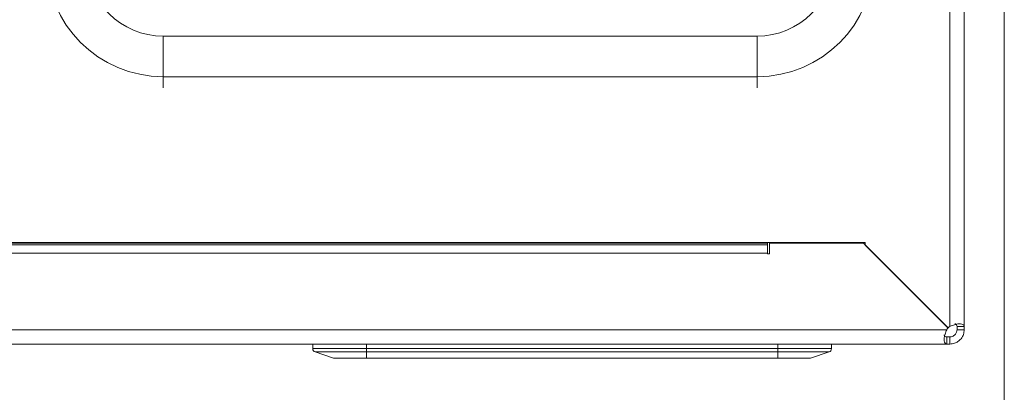
# Model space of a CAD drawing. Units: millimetres. Extents: x 11 to 205, y 5 to 292.
# Drawn here: x 109 to 123, y 85 to 91 of the extents above; entities that cross this region are included whole.
import ezdxf

# ---------------------------------------------------------------- set-up
doc = ezdxf.new("R2010")
doc.units = ezdxf.units.MM
doc.styles.add('SLDTEXTSTYLE0', font='TXT', dxfattribs={"width": 0.75})
doc.dimstyles.new('SLDDIMSTYLE0', dxfattribs={"dimtxt": 3.5, "dimasz": 3.302, "dimexe": 0, "dimexo": 0.0625, "dimgap": 0.875, "dimtad": 1, "dimlfac": 10, "dimrnd": 1e-09, "dimzin": 12, "dimdsep": 46, "dimtxsty": 'SLDTEXTSTYLE0', "dimsah": 1, "dimcen": 0.09, "dimadec": 0, "dimazin": 3, "dimtfac": 1, "dimtofl": 0, "dimtmove": 0, "dimatfit": 3, "dimfxl": 1, "dimfrac": 2, "dimtolj": 1, "dimtzin": 12, "dimarcsym": 0})

# ---------------------------------------------------------------- blocks, each defined once
blk = doc.blocks.new('_D_5')
at = {"color": 7, "linetype": 'Continuous', "lineweight": 0}
for p, q in [((101.11, 109.346), (101.11, 68.948)), ((122.739, 108.298), (122.739, 68.948)), ((101.11, 69.948), (122.739, 69.948))]:
    blk.add_line(p, q, dxfattribs=at)
for points in [[(101.11, 69.948), (104.412, 69.44), (104.412, 70.456)], [(122.739, 69.948), (119.437, 70.456), (119.437, 69.44)]]:
    blk.add_solid(points, dxfattribs=at)
at = {"color": 7, "linetype": 'Continuous', "lineweight": 0, "insert": (104.261, 74.46), "char_height": 3.5, "attachment_point": 1, "style": 'SLDTEXTSTYLE0'}
blk.add_mtext('216,29', dxfattribs=at)

msp = doc.modelspace()

# ---------------------------------------------------------------- linework, layer by layer
at = {"color": 7, "linetype": 'Continuous', "lineweight": 15}
for p, q in [((121.9787, 115.9374), (121.9787, 86.3939)), ((122.1787, 86.3906), (122.1787, 115.9407)), ((110.9847, 90.447), (119.2847, 90.447)), ((110.9847, 90.447), (110.9847, 89.8813)), ((119.2847, 90.447), (119.2847, 89.8813)), ((119.2847, 89.8813), (110.9847, 89.8813)), ((101.8843, 87.5656), (120.7943, 87.5656)), ((103.0865, 87.5573), (119.4315, 87.5573)), ((119.4315, 87.5656), (119.4315, 87.5573)), ((119.4315, 87.5338), (119.4315, 87.5573)), ((119.4315, 87.4169), (119.4315, 87.5338)), ((119.4565, 87.5578), (119.4565, 87.4078)), ((120.7715, 87.5578), (119.4565, 87.5578)), ((119.5237, 87.5578), (119.5237, 87.5656)), ((119.6114, 87.5656), (119.6114, 87.5578)), ((119.6886, 87.5656), (119.6902, 87.5578)), ((120.7715, 87.5578), (119.6902, 87.5578)), ((121.9485, 86.3811), (120.7715, 87.5578)), ((120.7943, 87.535), (120.7715, 87.5578)), ((120.7943, 87.5656), (120.7943, 87.5306)), ((120.7943, 87.5306), (121.9467, 86.3787)), ((102.9557, 87.4169), (119.4315, 87.4169)), ((119.4315, 87.4078), (119.4315, 87.4169)), ((119.4565, 87.4078), (119.4315, 87.4078)), ((121.9333, 86.3484), (101.9348, 86.3484)), ((122.0787, 86.3906), (122.1787, 86.3906)), ((122.0787, 86.3484), (122.1787, 86.3484)), ((101.9315, 86.1484), (121.9366, 86.1484)), ((113.0737, 86.1484), (113.0737, 86.0845)), ((113.8237, 86.1484), (113.8237, 86.0845)), ((119.5737, 86.1484), (119.5737, 86.0845)), ((120.3237, 86.1484), (120.3237, 86.0845)), ((121.9366, 86.2484), (121.9366, 86.1484)), ((121.9366, 86.2484), (121.9787, 86.2484)), ((121.9787, 86.1484), (121.9787, 86.2484)), ((113.0737, 86.0845), (113.8237, 86.0845)), ((113.8237, 86.037), (113.1079, 86.037)), ((113.1079, 86.037), (113.366, 85.951)), ((113.8237, 86.0845), (113.8237, 86.037)), ((113.8237, 86.0845), (119.5737, 86.0845)), ((119.5737, 86.037), (113.8237, 86.037)), ((113.8237, 85.951), (113.8237, 86.037)), ((119.5737, 86.0845), (119.5737, 86.037)), ((119.5737, 86.0845), (120.3237, 86.0845)), ((120.2895, 86.037), (119.5737, 86.037)), ((119.5737, 85.951), (119.5737, 86.037)), ((120.0314, 85.951), (120.2895, 86.037)), ((113.366, 85.951), (113.8237, 85.951)), ((113.8237, 85.9484), (113.3818, 85.9484)), ((113.8237, 85.951), (119.5737, 85.951)), ((113.8237, 85.9484), (113.8237, 85.951)), ((119.5737, 85.9484), (113.8237, 85.9484)), ((119.5737, 85.951), (120.0314, 85.951)), ((119.5737, 85.9484), (119.5737, 85.951)), ((120.0156, 85.9484), (119.5737, 85.9484))]:
    msp.add_line(p, q, dxfattribs=at)
at = {"color": 8, "linetype": 'Continuous', "lineweight": 15}
for p, q in [((110.9847, 89.7256), (110.9847, 89.8813)), ((119.2847, 89.8813), (119.2847, 89.7256)), ((119.4315, 87.5338), (103.0769, 87.5338))]:
    msp.add_line(p, q, dxfattribs=at)
at = {"color": 7, "linetype": 'Continuous', "lineweight": 15, "flags": 128}
for points in [[(122.0787, 86.3484), (122.0787, 86.3544), (122.0787, 86.3601), (122.0787, 86.3657), (122.0787, 86.3711), (122.0787, 86.3763), (122.0787, 86.3813), (122.0787, 86.3861), (122.0787, 86.3906)], [(122.1787, 86.3484), (122.1787, 86.3544), (122.1787, 86.3601), (122.1787, 86.3657), (122.1787, 86.3711), (122.1787, 86.3763), (122.1787, 86.3813), (122.1787, 86.3861), (122.1787, 86.3906)], [(121.9366, 86.1484), (121.9411, 86.1484), (121.9459, 86.1484), (121.9509, 86.1484), (121.9561, 86.1484), (121.9615, 86.1484), (121.9671, 86.1484), (121.9728, 86.1484), (121.9787, 86.1484)]]:
    msp.add_lwpolyline(points, dxfattribs=at)
at = {"color": 7, "linetype": 'Continuous', "lineweight": 15}
for centre, radius, start, end in [((110.9847, 91.5156), 1.6343, 180, 270), ((110.9847, 91.5156), 1.0686, 180, 270), ((119.2847, 91.5156), 1.0686, 270, 0), ((119.2847, 91.5156), 1.6343, 270, 0), ((122.0966, 86.2328), 0.2, 137.73628, 144.69047), ((121.9533, 86.3862), 0.01, 229.05645, 310.94355), ((121.9413, 86.3742), 0.01, 316.5857, 43.4143), ((121.9527, 86.3857), 0.01, 261.07044, 315.01703), ((122.0943, 86.2306), 0.2, 125.30953, 132.26372), ((122.0943, 86.2306), 0.2, 125.31655, 132.27302), ((113.1237, 86.0845), 0.05, 180, 251.56505), ((120.2737, 86.0845), 0.05, 288.43495, 0), ((113.3818, 85.9984), 0.05, 251.56505, 270), ((120.0156, 85.9984), 0.05, 270, 288.43495)]:
    msp.add_arc(centre, radius, start, end, dxfattribs=at)
for points, knots in [([(121.9787, 86.3939), (122.0008, 86.4025), (122.0447, 86.4196), (122.1041, 86.4322), (122.1463, 86.4295), (122.1715, 86.4151), (122.1785, 86.4007), (122.1787, 86.3916), (122.1787, 86.3906)], [0, 0, 0, 0, 0.2184101, 0.4334945, 0.6195673, 0.7856497, 0.9772929, 1, 1, 1, 1]), ([(122.049, 86.4305), (122.0492, 86.4305), (122.0544, 86.4314), (122.0637, 86.427), (122.0763, 86.4147), (122.0778, 86.3998), (122.0787, 86.3906)], [0, 0, 0, 0, 0.0076388, 0.2270743, 0.5238472, 1, 1, 1, 1]), ([(121.9366, 86.2484), (121.9265, 86.2494), (121.9112, 86.251), (121.8998, 86.2639), (121.8957, 86.2728), (121.8967, 86.2781), (121.8968, 86.2785)], [0, 0, 0, 0, 0.50601939, 0.76817714, 0.98478943, 1, 1, 1, 1]), ([(121.9366, 86.1484), (121.9273, 86.1505), (121.909, 86.1546), (121.8952, 86.1885), (121.8974, 86.2349), (121.911, 86.289), (121.9253, 86.3272), (121.9333, 86.3484)], [0, 0, 0, 0, 0.2211801, 0.4385722, 0.624481, 0.7907306, 1, 1, 1, 1]), ([(122.0787, 86.3484), (122.0777, 86.3366), (122.0761, 86.3185), (122.0633, 86.2937), (122.05, 86.2773), (122.0329, 86.2634), (122.0083, 86.251), (121.99, 86.2494), (121.9787, 86.2484)], [0, 0, 0, 0, 0.25537152, 0.38895788, 0.49952979, 0.61065722, 0.75978225, 1, 1, 1, 1]), ([(122.1787, 86.3484), (122.1767, 86.3263), (122.1726, 86.2824), (122.1389, 86.2228), (122.0926, 86.1809), (122.0384, 86.1538), (122.0001, 86.1504), (121.9787, 86.1484)], [0, 0, 0, 0, 0.21979007, 0.4360337, 0.62206759, 0.78825016, 1, 1, 1, 1])]:
    msp.add_open_spline(points, degree=3, knots=knots, dxfattribs=at)

# ---------------------------------------------------------------- dimensions: what is measured, and where the dimension line sits
at = {"color": 7, "linetype": 'Continuous', "lineweight": 0}
dim = msp.add_linear_dim(base=(122.7387, 69.9484), p1=(101.1097, 110.3456), p2=(122.7387, 109.2981), dimstyle='SLDDIMSTYLE0', dxfattribs=at)
dim.commit()
dim.dimension.update_dxf_attribs({"geometry": '_D_5', "text_midpoint": (111.3727, 69.9484), "dimtype": 160})

doc.saveas('drawing.dxf')
